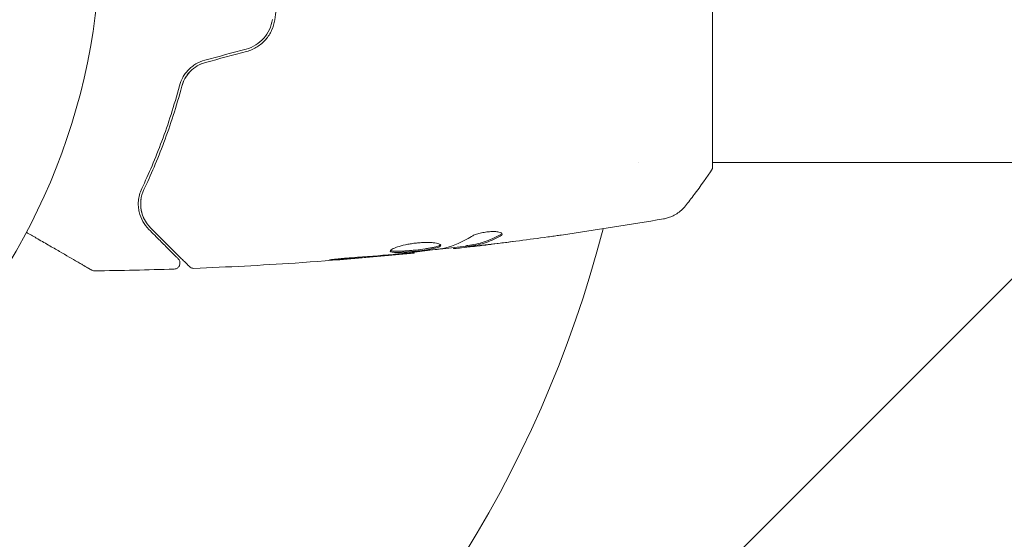
# Model space of a CAD drawing. Units: millimetres. Extents: x -3194 to 3170, y -4204 to 4014.
# Drawn here: x 900 to 982, y 118 to 161 of the extents above; entities that cross this region are included whole.
import ezdxf

# ---------------------------------------------------------------- set-up
doc = ezdxf.new("R2010")
doc.units = ezdxf.units.MM
doc.header["$LTSCALE"] = 20
doc.linetypes.add('HIDDEN', pattern=[9.524999999999999, 6.35, -3.175])
for name, color, linetype in [('2d', 230, 'Continuous'), ('EN-Free_Space', 10, 'HIDDEN'), ('EN-Free_Space_Hatch', 10, 'HIDDEN')]:
    doc.layers.add(name, color=color, linetype=linetype)

msp = doc.modelspace()

# ---------------------------------------------------------------- hatches: boundary and pattern name
at = {"layer": 'EN-Free_Space_Hatch'}
h = msp.add_hatch(dxfattribs=at)
h.set_pattern_fill('ANSI31', color=256, scale=100)
h.set_pattern_definition([(45, (695.3086866357203, -596.6730400982082), (-224.5064030267288, 224.5064030267288), [])])
edge = h.paths.add_edge_path()
edge.add_arc((1236.308680563643, -2703.685033368), 1000, 270, 360)
edge.add_line((2236.308680563643, -2703.685033368), (2236.308680563643, -605.6730400982083))
edge.add_arc((1236.308680563643, -605.673040098208), 1000, 3.256887993818641e-15, 90)
edge.add_arc((1236.308680563643, -605.6730400982078), 999.9999999999999, 90, 180)
edge.add_line((236.3086805636431, -605.6730400982077), (236.308680563643, -2703.685033368))
edge.add_arc((1236.308680563643, -2703.685033368), 1000, 180, 270)

# ---------------------------------------------------------------- linework, layer by layer
at = {"layer": '2d', "lineweight": 0}
for p, q in [((957.7586866343926, 187.9164975305188), (957.7586866343926, 148.9164975305188)), ((951.6135125687731, 149.416497146965), (951.6133611947387, 149.416497146965)), ((1223.341973859498, 149.4164971469649), (957.7583354080026, 149.416497146965)), ((932.8934528773248, 141.9478033145088), (932.8934528773248, 141.8812737877849)), ((936.1670864717286, 142.3307157429556), (936.1670864717286, 142.2483537891375)), ((937.2080464557298, 142.483036051804), (937.2080464557298, 142.3824115653076))]:
    msp.add_line(p, q, dxfattribs=at)
msp.add_circle((853.758686634395, 168.4164599017905), 53.00000048753829, dxfattribs=at)
msp.add_arc((853.7586866344033, 168.416497145639), 98, 273.0169613098159, 345.5122465783323, dxfattribs=at)
for points, knots in [([(921.2832673303527, 161.3006706248069), (921.4515763746178, 162.4581272181617), (921.5802402566974, 163.6308656018695), (921.7102783231137, 165.4138488595265), (921.7431204956956, 166.0121625526497), (921.787055092386, 167.2170894578261), (921.7981123275779, 167.8263674811948), (921.7975498556441, 169.6426967794655), (921.7527921670467, 170.8391456583684), (921.5797790021277, 173.2055133673144), (921.4515006738357, 174.3753876705881), (921.2832673303527, 175.532323671779)], [0, 0, 0, 0, 0.003611598155104925, 0.003611598155104925, 0.005417397232657387, 0.005417397232657387, 0.007223196310209849, 0.007223196310209849, 0.01083479446531477, 0.01083479446531477, 0.01444639262041969, 0.01444639262041969, 0.01444639262041969, 0.01444639262041969]), ([(921.0853488700225, 161.3294505105328), (921.0021097666529, 160.7570175230291), (920.7518940960076, 160.213480105337), (920.1730003614913, 159.557480844863), (919.9490629194534, 159.3676317282513), (919.447982635324, 159.0566538827517), (919.1796038519127, 158.9401587903608), (918.8930290514904, 158.8633713040165)], [1.734723475976807e-18, 1.734723475976807e-18, 1.734723475976807e-18, 1.734723475976807e-18, 0.0017701505287415, 0.0017701505287415, 0.002655225793112248, 0.002655225793112248, 0.003540301057482996, 0.003540301057482996, 0.003540301057482996, 0.003540301057482996]), ([(918.9447928572604, 158.6701861379146), (919.2554549064834, 158.7534277831228), (919.5519988722826, 158.8839861465997), (920.083676618699, 159.2177230483191), (920.3265142293926, 159.4263116918537), (920.6307114994196, 159.7754676748108), (920.7228500935345, 159.8981308599546), (920.8890743388786, 160.1559223086676), (920.9635604845752, 160.2921472292023), (921.1539467306037, 160.7087267306798), (921.2393212834036, 160.9984548881819), (921.2832673303527, 161.3006706248069)], [0, 0, 0, 0, 0.0009626179032285766, 0.0009626179032285766, 0.001925235806457153, 0.001925235806457153, 0.002406544758071442, 0.002406544758071442, 0.002887853709685733, 0.002887853709685733, 0.003850471612914306, 0.003850471612914306, 0.003850471612914306, 0.003850471612914306]), ([(915.4711624124217, 157.946484901471), (915.2014257986773, 157.8742091936491), (914.9458247690535, 157.7652547605816), (914.5946082655373, 157.5559227049961), (914.481365578237, 157.4774403723742), (914.2694056473656, 157.3081468642476), (914.1712507206897, 157.2180381226231), (913.9893462524951, 157.0279762057609), (913.9056045187015, 156.9280169849821), (913.7520770427407, 156.7187692278175), (913.6823361510783, 156.6092355514723), (913.4993372614455, 156.2777933672717), (913.4092729902924, 156.0497836525294), (913.3474644047644, 155.8162360192923)], [3.469446951953614e-18, 3.469446951953614e-18, 3.469446951953614e-18, 3.469446951953614e-18, 0.0008374229890752099, 0.0008374229890752099, 0.001256134483612807, 0.001256134483612807, 0.001674845978150407, 0.001674845978150407, 0.002093557472688008, 0.002093557472688008, 0.002512268967225608, 0.002512268967225608, 0.003349691956300812, 0.003349691956300812, 0.003349691956300812, 0.003349691956300812]), ([(913.5408080809752, 155.7650674462102), (913.6008211195832, 155.9918304923233), (913.6905158831293, 156.2141905188843), (913.866419671206, 156.526601075029), (913.9319512762229, 156.6274592327803), (914.0774868174956, 156.8222070011155), (914.1579855838573, 156.916474627477), (914.4156899005434, 157.1804981031995), (914.6125716560647, 157.33558592112), (915.0460712607832, 157.5902574593286), (915.2771099762293, 157.6874334718488), (915.5229262214552, 157.7532997362435)], [1.734723475976807e-18, 1.734723475976807e-18, 1.734723475976807e-18, 1.734723475976807e-18, 0.0007604969493320481, 0.0007604969493320481, 0.001140745423998072, 0.001140745423998072, 0.001520993898664095, 0.001520993898664095, 0.002281490847996146, 0.002281490847996146, 0.003041987797328197, 0.003041987797328197, 0.003041987797328197, 0.003041987797328197]), ([(915.5229262214552, 157.7532997362435), (915.2822655347915, 157.6888148996021), (915.0519764240047, 157.5933286791231), (914.6131363961869, 157.3363098018946), (914.4147779236368, 157.1803204457087), (914.0646750183598, 156.820101134047), (913.9184610792711, 156.6211932455263), (913.6846782488699, 156.2015399052536), (913.598720402787, 155.9838928016015), (913.5408080809752, 155.7650674462102)], [1.868354362588068e-17, 1.868354362588068e-17, 1.868354362588068e-17, 1.868354362588068e-17, 0.0007547366404700481, 0.0007547366404700481, 0.001509473280940078, 0.001509473280940078, 0.002264209921410107, 0.002264209921410107, 0.003018946561880136, 0.003018946561880136, 0.003018946561880136, 0.003018946561880136]), ([(913.3474644047644, 155.8162360192923), (912.9088749149724, 154.1589980089407), (912.4111707209055, 152.625408904544), (911.3479001856219, 149.7755918858295), (910.7816883056882, 148.4595107259871), (910.2083876087945, 147.2547109209636)], [1.016997819784638e-16, 1.016997819784638e-16, 1.016997819784638e-16, 1.016997819784638e-16, 0.00561536960748172, 0.00561536960748172, 0.01123073921496334, 0.01123073921496334, 0.01123073921496334, 0.01123073921496334]), ([(910.3889837650091, 147.1687747332395), (910.9537179736768, 148.3555719378592), (911.519165913525, 149.6657683245709), (912.5889496933196, 152.5265485224878), (913.0940159409446, 154.0768352053053), (913.5408080809752, 155.7650674462102)], [1.811104479740059e-17, 1.811104479740059e-17, 1.811104479740059e-17, 1.811104479740059e-17, 0.005773356034311755, 0.005773356034311755, 0.01154671206862349, 0.01154671206862349, 0.01154671206862349, 0.01154671206862349]), ([(957.7586866343927, 148.9164975305188), (957.2724092073594, 148.1766284202292), (956.7599444464016, 147.4510241464124), (955.9896410854287, 146.431296289628), (955.7413643186834, 146.1128266354877), (955.4930004888374, 145.8034154439993)], [0, 0, 0, 0, 2.660886682193283, 2.660886682193283, 3.904744862519237, 3.904744862519237, 3.904744862519237, 3.904744862519237]), ([(910.2083876087945, 147.2547109209636), (910.0350365819329, 146.8904112009539), (909.9558411226944, 146.5460082505899), (909.9142433491348, 146.0566271525588), (909.9141145750199, 145.8980711475585), (909.9369484340401, 145.5899049395159), (909.9600330929022, 145.4404474272186), (910.0578991402815, 145.0119903155793), (910.1608062090478, 144.7499618573702), (910.4292733926475, 144.2668628238196), (910.5945449421703, 144.0458124278019), (910.796009608445, 143.8443477615273)], [3.18999799446222e-15, 3.18999799446222e-15, 3.18999799446222e-15, 3.18999799446222e-15, 0.001851543836925257, 0.001851543836925257, 0.002777315755386287, 0.002777315755386287, 0.003703087673847319, 0.003703087673847319, 0.00555463151076938, 0.00555463151076938, 0.007406175347691442, 0.007406175347691442, 0.007406175347691442, 0.007406175347691442]), ([(910.9374309646824, 143.9857691177646), (910.7316224072295, 144.1915776752176), (910.5673967919417, 144.4191539412691), (910.3138045226918, 144.9000475091083), (910.223399726693, 145.1544477634643), (910.1437129239652, 145.5583804829497), (910.1266242185499, 145.6967750389537), (910.1137458468266, 145.9817347458455), (910.1181295359762, 146.127537546256), (910.1668269852995, 146.5670267089681), (910.2448073342235, 146.8657858538685), (910.3889837650091, 147.1687747332395)], [1.354862346603552e-17, 1.354862346603552e-17, 1.354862346603552e-17, 1.354862346603552e-17, 0.001345716649370625, 0.001345716649370625, 0.002691433298741236, 0.002691433298741236, 0.003364291623426541, 0.003364291623426541, 0.004037149948111845, 0.004037149948111845, 0.005382866597482454, 0.005382866597482454, 0.005382866597482454, 0.005382866597482454]), ([(955.4929550867972, 145.8033586788101), (955.2904622096881, 145.55109661684), (955.0433911896971, 145.3293144356414), (954.6392306620662, 145.0702578207563), (954.4992016572786, 144.9954876064594), (954.2399102084613, 144.8820041483333), (954.122923032324, 144.8397070691666), (953.8868950579705, 144.7693749397624), (953.7658701001716, 144.742435744138), (953.6634679319635, 144.7247025957276)], [0, 0, 0, 0, 0.9718019430441514, 0.9718019430441514, 1.448447449995085, 1.448447449995085, 1.834818066450052, 1.834818066450052, 2.252163469859341, 2.252163469859341, 2.252163469859341, 2.252163469859341]), ([(906.0255290885061, 140.4670857704682), (906.0255290884332, 140.4670857705104), (906.0207798556856, 140.4698277413157), (906.005956686375, 140.4783859021073), (905.9983238967925, 140.4827926952275), (905.9820190300891, 140.4922063144078), (905.9784212354816, 140.4942835020929), (905.9705958803692, 140.4988014729736), (905.9678730955034, 140.5003734735489), (905.9261900615688, 140.5244391844116), (905.8640518937252, 140.5603146723431), (905.67588325327, 140.6689538875629), (905.5498491681635, 140.7417197005262), (905.315685619145, 140.8769140885864), (905.2297755310124, 140.926514301096), (905.0456486250748, 141.0328200198041), (904.9473465036978, 141.089574776043), (904.4271136213526, 141.3899313707062), (903.9200193383218, 141.6827023915186), (903.0537411320089, 142.1828483471265), (902.7471703283629, 142.3598470831372), (902.1016445395643, 142.7325415710689), (901.7633782985513, 142.9278396763756), (901.1467190543124, 143.2838680570352), (900.8725924523147, 143.4421351244906), (900.5919129834537, 143.6041854913935)], [0.030073164260171, 0.030073164260171, 0.030073164260171, 0.030073164260171, 0.03650209681929988, 0.03650209681929988, 0.04015230650122986, 0.04015230650122986, 0.04106485892171236, 0.04106485892171236, 0.04197741134219485, 0.04197741134219485, 0.04380251618315985, 0.04380251618315985, 0.04562762102412484, 0.04562762102412484, 0.04654017344460734, 0.04654017344460734, 0.04745272586508983, 0.04745272586508983, 0.05110293554701983, 0.05110293554701983, 0.05292804038798482, 0.05292804038798482, 0.05475314522894981, 0.05475314522894981, 0.0561480118140022, 0.0561480118140022, 0.0561480118140022, 0.0561480118140022]), ([(910.796009608445, 143.8443477615273), (911.1374455209751, 143.5029118489972), (911.4483951573864, 143.191962212586), (911.8649914130741, 142.7753659568982), (911.9955309863268, 142.6448263836456), (912.2389782125266, 142.4013791574458), (912.3521943021553, 142.2881630678171), (912.8666058591479, 141.7737515108246), (913.1152295818736, 141.5251277880989), (913.1854725282401, 141.4548848417323), (913.1895194195478, 141.4508379504246), (913.1955676191249, 141.4447897508475), (913.1985051963985, 141.4418521735739), (913.2067998438264, 141.433557526146), (913.2115765812138, 141.4287807887586), (913.2234025904069, 141.4169547795655), (913.2283629198278, 141.4119944501446), (913.2391006874924, 141.40125668248), (913.2429172178987, 141.3974401520738), (913.2429172178712, 141.3974401521014)], [6.490740907898789e-18, 6.490740907898789e-18, 6.490740907898789e-18, 6.490740907898789e-18, 0.002807242086949976, 0.002807242086949976, 0.004210863130424959, 0.004210863130424959, 0.005614484173899943, 0.005614484173899943, 0.01122896834779988, 0.01122896834779988, 0.01193077886953737, 0.01193077886953737, 0.01263258939127486, 0.01263258939127486, 0.01403621043474984, 0.01403621043474984, 0.01684345252169981, 0.01684345252169981, 0.02211227549385721, 0.02211227549385721, 0.02211227549385721, 0.02211227549385721]), ([(914.1743461802531, 140.7488539021939), (914.1743461801414, 140.7488539023057), (914.1697093734417, 140.7534907090053), (914.1553457714033, 140.7678543110437), (914.1482558152976, 140.7749442671494), (914.1335746900083, 140.7896253924387), (914.1303649935486, 140.7928350888984), (914.1235921915481, 140.7996078908989), (914.121027678567, 140.80217240388), (914.1059818871069, 140.8172181953402), (914.0819227931743, 140.8412772892727), (913.9695179198065, 140.9536821626405), (913.8410634494602, 141.0821366329868), (913.5732707294239, 141.3499293530231), (913.4709926720205, 141.4522074104265), (913.2449804727947, 141.6782196096524), (913.1212078094634, 141.8019922729836), (912.4524297800752, 142.4707703023717), (911.7601744624903, 143.1630256199567), (910.9374309646824, 143.9857691177646)], [0.02464335923519048, 0.02464335923519048, 0.02464335923519048, 0.02464335923519048, 0.03015025752846097, 0.03015025752846097, 0.03316528328130707, 0.03316528328130707, 0.0339190397195186, 0.0339190397195186, 0.03467279615773012, 0.03467279615773012, 0.03618030903415316, 0.03618030903415316, 0.03919533478699926, 0.03919533478699926, 0.0407028476634223, 0.0407028476634223, 0.04221036053984535, 0.04221036053984535, 0.04824041204553756, 0.04824041204553756, 0.04824041204553756, 0.04824041204553756]), ([(940.2308252685908, 143.4539142858065), (940.2308252685908, 143.4894410985295), (940.2059958799828, 143.5234665637323), (940.1090108229856, 143.5827404200162), (940.0359195467942, 143.6085733802727), (939.8493280267704, 143.6473754521604), (939.7345282682012, 143.66058374324), (939.4773001858687, 143.6710709892872), (939.3334418124091, 143.6683638656743), (939.0364035962546, 143.6467197662561), (938.8812883729096, 143.6276294986974), (938.581043357405, 143.5763615108783), (938.4333014319302, 143.54376633624), (938.1633262194972, 143.4707448798991), (938.0382842651525, 143.4295998453823), (937.8245545540109, 143.3451487352845), (937.733905681251, 143.3012314908312), (937.6640028038393, 143.2580447444232)], [0.0006723218126859135, 0.0006723218126859135, 0.0006723218126859135, 0.0006723218126859135, 0.001130160973932215, 0.001130160973932215, 0.001588000135178516, 0.001588000135178516, 0.002045839296424817, 0.002045839296424817, 0.002503678457671119, 0.002503678457671119, 0.00296151761891742, 0.00296151761891742, 0.003419356780163721, 0.003419356780163721, 0.003877195941410022, 0.003877195941410022, 0.004335035102656324, 0.004335035102656324, 0.004335035102656324, 0.004335035102656324]), ([(935.1063366462627, 142.5213166707215), (935.1063366462627, 142.544614782743), (935.0927532197311, 142.5670869187772), (935.0393841793506, 142.6102227455413), (934.998960550545, 142.6310934732658), (934.8930839749435, 142.6693190354139), (934.8281993937237, 142.6866259461849), (934.6745150298079, 142.7170489941788), (934.5847793374489, 142.73019104394), (934.3884272093597, 142.7503329884039), (934.281169775045, 142.757527151452), (934.047903391075, 142.7653629457614), (933.923526597504, 142.7658745990625), (933.6667285781471, 142.7597782295724), (933.5320349987255, 142.7531123152494), (933.2578599698213, 142.7325476491753), (933.1203190234211, 142.7188605229745), (932.8443582100982, 142.6849089760536), (932.7049714058084, 142.6644204712503), (932.4367687477954, 142.6187708846144), (932.3066071009065, 142.5934868947425), (931.9278818554296, 142.5108890278875), (931.7009361649935, 142.4489363693047), (931.4138638345997, 142.3537325717073), (931.3288188776485, 142.3222179603915), (931.1794487664184, 142.260132416583), (931.1146502373385, 142.2292480811236), (931.0110138906481, 142.1709874637336), (930.9716882450693, 142.1435028436217), (930.9183296386685, 142.0920860531722), (930.9045951529508, 142.0680948883122), (930.9045951529508, 142.0470077020193)], [0, 0, 0, 0, 0.0004157649022588796, 0.0004157649022588796, 0.0008315298045177593, 0.0008315298045177593, 0.001247294706776639, 0.001247294706776639, 0.001663059609035519, 0.001663059609035519, 0.002078824511294398, 0.002078824511294398, 0.002494589413553278, 0.002494589413553278, 0.002910354315812158, 0.002910354315812158, 0.003326119218071037, 0.003326119218071037, 0.003741884120329917, 0.003741884120329917, 0.004157649022588797, 0.004157649022588797, 0.004989178827106555, 0.004989178827106555, 0.005404943729365435, 0.005404943729365435, 0.005820708631624315, 0.005820708631624315, 0.006236473533883195, 0.006236473533883195, 0.006652238436142074, 0.006652238436142074, 0.006652238436142074, 0.006652238436142074]), ([(940.0762489185806, 143.393158251624), (939.6301152154672, 143.1490476033531), (939.1805839794151, 142.9540206050587), (938.5011166474488, 142.7361772279788), (938.2737631503759, 142.6760504301839), (937.8172832476531, 142.5814097795146), (937.5879212402931, 142.5502996292935), (937.358935913908, 142.5137476253912)], [0, 0, 0, 0, 0.002970523812352815, 0.002970523812352815, 0.004455785718529223, 0.004455785718529223, 0.005941047624705631, 0.005941047624705631, 0.005941047624705631, 0.005941047624705631]), ([(937.358935913908, 142.4130472807528), (937.5879004702718, 142.449590791243), (937.8172406816495, 142.4806919788487), (938.2736976613452, 142.575106608921), (938.5010457574423, 142.6350686773366), (939.1805141756432, 142.8522729436337), (939.6300690201846, 143.0466826402413), (940.0762489185806, 143.2899870566425)], [1.301042606982605e-18, 1.301042606982605e-18, 1.301042606982605e-18, 1.301042606982605e-18, 0.001485170596262149, 0.001485170596262149, 0.002970341192524296, 0.002970341192524296, 0.005940682385048589, 0.005940682385048589, 0.005940682385048589, 0.005940682385048589]), ([(940.0762489185806, 143.2899870566425), (940.1272174913915, 143.3177805070133), (940.1654679553399, 143.3453425968722), (940.2174225771585, 143.4002707860694), (940.2308252685908, 143.4278293053695), (940.2308252685908, 143.4539142858065)], [4.336808689942018e-19, 4.336808689942018e-19, 4.336808689942018e-19, 4.336808689942018e-19, 0.0003361609063429573, 0.0003361609063429573, 0.0006723218126859135, 0.0006723218126859135, 0.0006723218126859135, 0.0006723218126859135]), ([(945.1560917815941, 143.3785590818528), (945.1152385516604, 143.3727033480905), (945.0698137045047, 143.3662388629928), (944.9572733813695, 143.3503118906075), (944.887788366045, 143.3405357088569), (944.7371934977534, 143.3194339087585), (944.6553104522643, 143.3080012183241), (944.4005888577664, 143.2725285631898), (944.2147318936045, 143.2467609171375), (944.0209634999608, 143.2199614249583)], [0.003802952683810919, 0.003802952683810919, 0.003802952683810919, 0.003802952683810919, 0.004028257538206712, 0.004028257538206712, 0.004321052274797741, 0.004321052274797741, 0.004613847011388769, 0.004613847011388769, 0.005199436484570845, 0.005199436484570845, 0.005199436484570845, 0.005199436484570845]), ([(930.9045951529508, 142.0470077020193), (930.9045951529508, 142.0260440233437), (930.9177311843293, 142.0076464165963), (930.9713410064394, 141.9759620046223), (931.0117116977943, 141.9629460249781), (931.1693001589016, 141.9327539452184), (931.327055438463, 141.9240455817067), (931.6203771949918, 141.9261130835505), (931.7295050939902, 141.9293080096998), (931.9598669051203, 141.9398354787578), (932.0815289904575, 141.9471256154829), (932.33792849287, 141.9653374813508), (932.4719021835405, 141.9762350335592), (932.7415606026382, 142.0005018485536), (932.8791214961302, 142.0140205793234), (933.1565124376782, 142.0435718754093), (933.2928959024792, 142.0592293644747), (933.5611871182264, 142.0924630564443), (933.6944748271617, 142.1102496796771), (933.9474472910448, 142.1470227103293), (934.0674610322583, 142.1660143946428), (934.2945463341504, 142.2057544389272), (934.4016509648136, 142.2265749331424), (934.6895207604907, 142.2899544083602), (934.8442903395667, 142.3352252209592), (935.051358936814, 142.4272479657733), (935.1063366462627, 142.47499336069), (935.1063366462627, 142.5213166707215)], [0.006652238436142074, 0.006652238436142074, 0.006652238436142074, 0.006652238436142074, 0.007065568204015824, 0.007065568204015824, 0.007478897971889573, 0.007478897971889573, 0.00830555750763708, 0.00830555750763708, 0.008718887275510833, 0.008718887275510833, 0.009132217043384587, 0.009132217043384587, 0.00954554681125834, 0.00954554681125834, 0.009958876579132093, 0.009958876579132093, 0.01037220634700585, 0.01037220634700585, 0.0107855361148796, 0.0107855361148796, 0.01119886588275336, 0.01119886588275336, 0.01161219565062711, 0.01161219565062711, 0.0124388551863746, 0.0124388551863746, 0.01326551472212209, 0.01326551472212209, 0.01326551472212209, 0.01326551472212209]), ([(935.0843465328596, 142.5715062442647), (935.0792918455766, 142.5654950625335), (935.0733752016465, 142.5594799320541), (935.0403111782737, 142.5300775662988), (935.0005724096302, 142.5063947115903), (934.8964844497616, 142.459877882297), (934.8327727371166, 142.4371872495782), (934.682323412158, 142.3924968054527), (934.5945733349622, 142.3703176597331), (934.4024503903593, 142.3278811236997), (934.2976359809427, 142.3074330367398), (934.0702719497887, 142.2674943629567), (933.9481042584415, 142.2481177573372), (933.5704708343842, 142.1931080554857), (933.2942239079969, 142.1591367650232), (932.8830229133105, 142.1152674298302), (932.7439477458597, 142.1015645914197), (932.4724397918085, 142.077116137065), (932.3407078264144, 142.066404667484), (932.0852159175417, 142.0482326526052), (931.960711810459, 142.0407678496676), (931.7305968280685, 142.0302754210863), (931.6236194183235, 142.027128678887), (931.327509145765, 142.0250314380654), (931.1711483609129, 142.0336264377279), (931.0116188789409, 142.0642668887745), (930.9718527927183, 142.0772050466866), (930.939741197998, 142.0961123636312), (930.9349497949262, 142.0993579527205), (930.9306779465361, 142.1027178082572)], [0.000307009899419295, 0.000307009899419295, 0.000307009899419295, 0.000307009899419295, 0.0004134342346908184, 0.0004134342346908184, 0.0008268684693816368, 0.0008268684693816368, 0.001240302704072455, 0.001240302704072455, 0.001653736938763274, 0.001653736938763274, 0.002067171173454092, 0.002067171173454092, 0.002480605408144911, 0.002480605408144911, 0.003307473877526567, 0.003307473877526567, 0.003720908112217386, 0.003720908112217386, 0.004134342346908204, 0.004134342346908204, 0.004547776581599022, 0.004547776581599022, 0.004961210816289841, 0.004961210816289841, 0.005788079285671478, 0.005788079285671478, 0.006201513520362296, 0.006201513520362296, 0.006283371151146249, 0.006283371151146249, 0.006283371151146249, 0.006283371151146249]), ([(935.2763185192634, 142.2540156260159), (934.7088235481325, 142.1702517528883), (934.1405692452386, 142.0941295318364), (933.002526324579, 141.9573259036107), (932.4327683503759, 141.8963361102275), (931.8631190470778, 141.8342526904658)], [7.961322465290408e-18, 7.961322465290408e-18, 7.961322465290408e-18, 7.961322465290408e-18, 0.001910153554162902, 0.001910153554162902, 0.003820307108325795, 0.003820307108325795, 0.003820307108325795, 0.003820307108325795]), ([(937.2080462803906, 142.4494545870917), (936.5722905768442, 142.3757961918529), (935.9363096417719, 142.3042011407273), (935.0794040019963, 142.2105517258844), (934.8586577343157, 142.1866782706229), (934.6378849935069, 142.1630533508169)], [8.068269976483684, 8.068269976483684, 8.068269976483684, 8.068269976483684, 10.00133539884937, 10.00133539884937, 10.67199421023463, 10.67199421023463, 10.67199421023463, 10.67199421023463]), ([(936.3313428914578, 142.2549807758588), (936.3701033348656, 142.2583650196368), (936.4339638411242, 142.2647858429588), (936.611311105095, 142.2836127617802), (936.7211027183602, 142.2956309393221), (937.1082744535978, 142.3389139778153), (937.4323331936201, 142.3761937305292), (937.7693877876384, 142.4159718821617)], [3.469446951953614e-18, 3.469446951953614e-18, 3.469446951953614e-18, 3.469446951953614e-18, 0.0005027745128878879, 0.0005027745128878879, 0.001005549025775772, 0.001005549025775772, 0.00201109805155154, 0.00201109805155154, 0.00201109805155154, 0.00201109805155154]), ([(937.559251510763, 142.409380443441), (937.4666980724734, 142.3998360903472), (937.3915746320986, 142.3925813548305), (937.2758898965096, 142.3827096991652), (937.2375773130557, 142.3802993520159), (937.1838244634388, 142.3810229837967), (937.2324896109734, 142.392866027064), (937.358935913908, 142.4130472807528)], [1.734723475976807e-18, 1.734723475976807e-18, 1.734723475976807e-18, 1.734723475976807e-18, 0.0004054190667742191, 0.0004054190667742191, 0.0008108381335484364, 0.0008108381335484364, 0.001621676267096871, 0.001621676267096871, 0.001621676267096871, 0.001621676267096871]), ([(937.358935913908, 142.5137476253912), (937.2957145436352, 142.5036558530956), (937.2522871624267, 142.4956693501018), (937.2148369621891, 142.4868421342929), (937.2080235795987, 142.4845001925697), (937.2080279108498, 142.483035902823)], [1.734723475976807e-18, 1.734723475976807e-18, 1.734723475976807e-18, 1.734723475976807e-18, 0.0004054220963206151, 0.0004054220963206151, 0.0006379334882995249, 0.0006379334882995249, 0.0006379334882995249, 0.0006379334882995249]), ([(939.3157898747371, 142.6097390106325), (938.9790675309619, 142.568917243621), (938.660170816949, 142.5313048114031), (938.0581875693235, 142.4625841439637), (937.7911153728339, 142.4332908524998), (937.559251510763, 142.409380443441)], [0, 0, 0, 0, 0.001015532321274523, 0.001015532321274523, 0.002031064642549045, 0.002031064642549045, 0.002031064642549045, 0.002031064642549045]), ([(913.2429172178533, 141.3974401521189), (913.2569731934616, 141.3833841765105), (913.2702603023791, 141.3684086124996), (913.2946884716882, 141.3373102432582), (913.3059240440642, 141.3211285218215), (913.3380260443058, 141.268531401508), (913.3554855054749, 141.2296112456287), (913.3799317734187, 141.14927224936), (913.3871101978802, 141.1072236877774), (913.390702254579, 141.0233245138268), (913.3871440428902, 140.9808162742005), (913.3696539070336, 140.898681815776), (913.3555848902653, 140.8584118018155), (913.3181226216452, 140.7832549514281), (913.2944357294705, 140.7477790122613), (913.2393789772457, 140.6843698091063), (913.2075775659198, 140.6559395239208), (913.1384206639533, 140.6083024077277), (913.1005231008265, 140.5887221819016), (913.0115750762218, 140.556194280192), (912.9585174409699, 140.5458934715027), (912.9058249200737, 140.5441577834868)], [0, 0, 0, 0, 0.05974116732143312, 0.05974116732143312, 0.118636422256176, 0.118636422256176, 0.2446004901450254, 0.2446004901450254, 0.3705645516851789, 0.3705645516851789, 0.4965286072200623, 0.4965286072200623, 0.622492656765099, 0.622492656765099, 0.7484567000556037, 0.7484567000556037, 0.8744207365845872, 0.8744207365845872, 1.000384765620604, 1.000384765620604, 1.158548082260539, 1.158548082260539, 1.158548082260539, 1.158548082260539]), ([(932.8934512765705, 141.8811007015807), (929.5991138900985, 141.5484275001328), (926.2988101116855, 141.2710174146077), (920.1816191430535, 140.8600918298652), (917.3649987581564, 140.71129451748), (914.5471322620988, 140.6027994057433)], [0, 0, 0, 0, 10.00133457357483, 10.00133457357483, 18.51966379583532, 18.51966379583532, 18.51966379583532, 18.51966379583532]), ([(927.7437250148614, 141.4911369554956), (927.5760007304622, 141.4792500054624), (927.3984632991005, 141.465457465675), (927.1298006258887, 141.4426187408016), (927.0413573331338, 141.4347889396723), (926.8666568952614, 141.4187968013863), (926.7798496667796, 141.4105764530268), (926.5335396122762, 141.3866948853249), (926.3817794080718, 141.3711974644672), (926.1308194846706, 141.3458108762555), (926.0290975366593, 141.3348806818866), (925.8929790077577, 141.3174331934575), (925.8571738813688, 141.3109391322029), (925.8571350749214, 141.3056476511653), (925.866083447886, 141.3046046762651), (925.9009208622762, 141.3040764009728), (925.9267259209253, 141.3045642097735), (926.0989040518009, 141.3108854394003), (926.3680324463803, 141.3282883600606), (926.7014392093804, 141.3531703836045)], [1.420594488758739e-17, 1.420594488758739e-17, 1.420594488758739e-17, 1.420594488758739e-17, 0.0005356253895622334, 0.0005356253895622334, 0.0008034380843433481, 0.0008034380843433481, 0.001071250779124463, 0.001071250779124463, 0.001606876168686691, 0.001606876168686691, 0.00214250155824892, 0.00214250155824892, 0.002678126947811149, 0.002678126947811149, 0.002945939642592263, 0.002945939642592263, 0.003213752337373376, 0.003213752337373376, 0.004285003116497828, 0.004285003116497828, 0.004285003116497828, 0.004285003116497828]), ([(931.7833360561974, 141.7803434888779), (931.9555441501907, 141.7961835644483), (932.109810813138, 141.8103714350516), (932.3836288423977, 141.8355095405817), (932.5033440512868, 141.8464731919176), (932.6947175744605, 141.8639022519475), (932.7687924668667, 141.8705880478881), (932.8683931194003, 141.879407965412), (932.8934528773248, 141.8815020093281), (932.8934528773248, 141.8812737877849)], [1.2509268882771e-17, 1.2509268882771e-17, 1.2509268882771e-17, 1.2509268882771e-17, 0.0006300964925566939, 0.0006300964925566939, 0.001260192985113375, 0.001260192985113375, 0.001890289477670057, 0.001890289477670057, 0.002520385970226738, 0.002520385970226738, 0.002520385970226738, 0.002520385970226738]), ([(906.2807958835972, 140.4001259156514), (906.2267866984, 140.3995570447186), (906.1719879691698, 140.4079636104821), (906.0951247571654, 140.4330073705055), (906.0702076280568, 140.4434116092856), (906.0403416122604, 140.458813106965), (906.0343817122747, 140.4620415597064), (906.0279389629745, 140.4657028739853), (906.0273874234185, 140.4660176969894), (906.0265473488311, 140.4664993422968), (906.026258376606, 140.4666654047116), (906.0258251680063, 140.4669149313447), (906.0256806986027, 140.4669982415012), (906.0255364872477, 140.4670814988773)], [0, 0, 0, 0, 0.162036731972365, 0.162036731972365, 0.2425207266944043, 0.2425207266944043, 0.262846777698573, 0.262846777698573, 0.2647519701998233, 0.2647519701998233, 0.2657518367409878, 0.2657518367409878, 0.2662517699224258, 0.2662517699224258, 0.2662517699224258, 0.2662517699224258]), ([(914.5471326995954, 140.6027772748101), (914.4931644853323, 140.6006998040399), (914.4381565160626, 140.6075708556909), (914.3343921169992, 140.6381977163453), (914.28431343005, 140.6624056410236), (914.2166248335892, 140.7100727740782), (914.1944994598613, 140.7287006225853), (914.17434618023, 140.7488539022169)], [0, 0, 0, 0, 0.1620246366961643, 0.1620246366961643, 0.3245697910561498, 0.3245697910561498, 0.4103895339306562, 0.4103895339306562, 0.4103895339306562, 0.4103895339306562])]:
    msp.add_open_spline(points, degree=3, knots=knots, dxfattribs=at)
for points in [[(918.8930290514904, 158.8633713040165), (917.752653576904, 158.5578086165328), (916.6120306037618, 158.252179612011), (915.4711624124217, 157.946484901471)], [(915.5229262214552, 157.7532997362435), (916.6636714809715, 158.0589615073006), (917.8042939099089, 158.3645903660032), (918.9447928572604, 158.6701861379146)], [(910.2022202663424, 145.2812191429344), (910.1466658718241, 145.5010026209702), (910.1131325505762, 145.7453943696587), (910.117728558093, 146.0131173970731)], [(910.1193714201975, 146.0726518896959), (910.1228865731221, 146.1650750949262), (910.1310218984293, 146.2603194028879), (910.144973070509, 146.3586088774934)], [(955.4924655211578, 145.8027767684324), (955.4926503694536, 145.8029826714804), (955.4928302382446, 145.8031945466763), (955.4930045729677, 145.8034121871333)], [(910.9374309646824, 143.9857691177646), (910.7026126456523, 144.2205874367947), (910.4607475761977, 144.543952006162), (910.2985350000095, 144.9743010697214)], [(953.6629328416492, 144.7246156042831), (950.8340546651492, 144.2347156222704), (947.997848866138, 143.7859357973473), (945.1560918454517, 143.378558636383)], [(937.6640028038393, 143.2580447444232), (936.9341295996987, 142.8071212610946), (936.1922443920427, 142.4803316105657), (935.4377412514009, 142.2839375581959)], [(939.0139535091197, 142.5660673868846), (939.7218696857612, 142.6533414007084), (940.4294245914102, 142.7434156693257), (941.1366062848213, 142.8363827507613)], [(944.0209634999608, 143.2199614249583), (942.4542523706265, 143.0032745759414), (940.8858342564729, 142.800079768036), (939.3157898747371, 142.6097390106325)], [(940.2134595997347, 143.5041760396581), (940.1902975042797, 143.4677336107671), (940.1441635044719, 143.4303190253411), (940.0762489185806, 143.393158251624)], [(935.4377412514009, 142.2839375581959), (935.4016606894245, 142.2745459368803), (935.3451919049012, 142.2641815337859), (935.2763185192634, 142.2540156260159)], [(936.1670864717285, 142.2483537891374), (936.1670864717285, 142.2429756706239), (936.221846425442, 142.2454204431779), (936.3313428914578, 142.2549807758588)], [(937.7693877876384, 142.4159718821617), (938.1863687072613, 142.4651826941281), (938.601226498124, 142.5151851722219), (939.0139535091197, 142.5660673868846)], [(926.7014392093804, 141.3531703836045), (928.054365326665, 141.4541387598921), (929.4065655769755, 141.5654670392744), (930.7580443376812, 141.6870927459457)], [(931.1442233355053, 141.765888491836), (930.0112136118018, 141.6672672092138), (928.8780035059852, 141.5715255038565), (927.7437250148614, 141.4911369554956)], [(930.7580443376812, 141.6870927459457), (931.1217778838816, 141.719826778387), (931.4635553266992, 141.7509293608673), (931.7833360561974, 141.7803434888779)], [(931.4253832031247, 141.7907986333261), (931.3302220351795, 141.7822222307759), (931.2365012632135, 141.7739206979133), (931.1442233355053, 141.765888491836)], [(931.8631190470778, 141.8342526904658), (931.7272691790281, 141.8194470471799), (931.5702465591091, 141.803854446769), (931.4253832031247, 141.7907986333261)], [(932.8934528773248, 141.8812737877849), (932.8934528773248, 141.8811614492209), (932.8934528773248, 141.8810987048727), (932.8934528773248, 141.881084849797)], [(912.9058094700429, 140.5441656197091), (910.6981374396863, 140.4714339485953), (908.4895255404863, 140.4234218065829), (906.2807931210052, 140.4001465900577)], [(906.2807971661001, 140.4001250311917), (906.2807984833901, 140.4001249996738), (906.2807971941492, 140.4001265417327), (906.2807932994453, 140.4001296567755)], [(914.5471328906251, 140.6027764399205), (914.5471352530703, 140.6027763584688), (914.5471358718819, 140.6027781063719), (914.5471347483688, 140.6027816825771)]]:
    msp.add_open_spline(points, degree=3, dxfattribs=at)
at = {"layer": 'EN-Free_Space', "flags": 128}
msp.add_lwpolyline([(1236.308680563643, -3703.685033368, 0.414213562373095), (2236.308680563643, -2703.685033368), (2236.308680563643, -605.6730400982079, 0.414213562373095), (1236.308680563643, 394.3269599017921, 0.414213562373095), (236.3086805636431, -605.6730400982077), (236.308680563643, -2703.685033368, 0.414213562373095)], format="xyb", close=True, dxfattribs=at)

doc.saveas('drawing.dxf')
